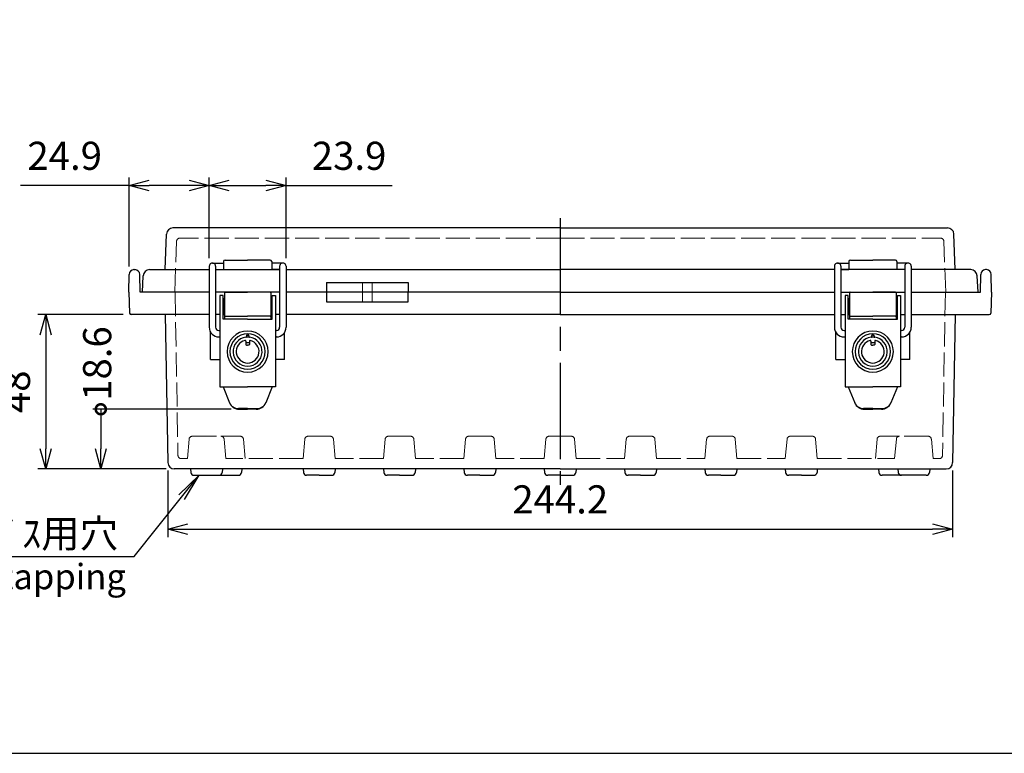
# Model space of a CAD drawing. Units: millimetres. Extents: x 0 to 2065, y 0 to 700.
# Drawn here: x 153 to 460, y 0 to 228 of the extents above; entities that cross this region are included whole.
import ezdxf

# ---------------------------------------------------------------- set-up
doc = ezdxf.new("R2010")
doc.units = ezdxf.units.MM
doc.header["$LTSCALE"] = 2.5
doc.linetypes.add('AM_ISO02W050x2', pattern=[3.75, 3, -0.75])
doc.linetypes.add('AM_ISO08W050', pattern=[18, 12, -1.5, 3, -1.5])
for name, color, linetype, lineweight in [('AM_5', 3, 'Continuous', 25), ('AM_7', 4, 'AM_ISO08W050', 25), ('ﾄｯﾌﾟｶﾊﾞｰ', 7, 'Continuous', 25), ('ﾄｯﾌﾟｶﾊﾞｰ0', 7, 'AM_ISO02W050x2', 13), ('ﾎﾞﾃﾞｨｰ', 2, 'Continuous', 25), ('ﾎﾞﾃﾞｨｰ0', 2, 'AM_ISO02W050x2', 13), ('ﾗｯﾁ', 3, 'Continuous', 25), ('ﾗｯﾁ金具', 6, 'Continuous', 25)]:
    doc.layers.add(name, color=color, linetype=linetype, lineweight=lineweight)
doc.styles.add('ACISOTS', font='isocp.shx', dxfattribs={"height": 1, "bigfont": 'extfont.shx'})
doc.styles.get("Standard").update_dxf_attribs({"font": 'ISOCP.SHX', "bigfont": 'EXTFONT.SHX'})
doc.styles.add('takachi1', font='txt', dxfattribs={"height": 2.5})
doc.dimstyles.new('AM_ISO$0', dxfattribs={"dimscale": 2.5, "dimtxt": 3.5, "dimasz": 2.5, "dimexe": 1, "dimexo": 1, "dimgap": 1.5, "dimtad": 1, "dimdec": 1, "dimdsep": 46, "dimtxsty": 'Standard', "dimblk": 'OPEN30', "dimcen": 0, "dimclrd": 3, "dimclre": 3, "dimclrt": 2, "dimadec": 0, "dimazin": 2, "dimtp": 0.1, "dimtm": 0.1, "dimtfac": 0.71, "dimtmove": 0, "dimatfit": 3, "dimldrblk": 'OPEN30', "dimfxl": 0, "dimlwd": -1, "dimlwe": -1, "dimarcsym": 0})

# ---------------------------------------------------------------- blocks, each defined once
blk = doc.blocks.new('TK-A3')
blk.add_lwpolyline([(0, 0), (403, 0), (403, 280), (0, 280)], close=True)
blk = doc.blocks.new('*S1739663')
at = {"layer": 'AM_5', "linetype": 'Continuous'}
for p, q in [((209.3, 103.02), (202.92, 96.92)), ((203.82, 96.2), (209.3, 103.02)), ((204.72, 95.48), (209.3, 103.02))]:
    blk.add_line(p, q, dxfattribs=at)
at = {"layer": 'AM_5'}
for p, q in [((189.01, 77.76), (203.82, 96.2)), ((93.18, 77.76), (189.01, 77.76))]:
    blk.add_line(p, q, dxfattribs=at)
at = {"layer": 'AM_5', "color": 2, "insert": (184.03, 80.5), "char_height": 8.75, "attachment_point": 9, "style": 'ACISOTS'}
blk.add_mtext('\\H8.75;4-M4ﾀｯﾋﾟﾝｸﾞﾋﾞｽ用穴', dxfattribs=at)
blk = doc.blocks.new('_Open30')
at = {"color": 0, "linetype": 'ByBlock', "lineweight": -2}
for p, q in [((-1, 0.268), (0, 0)), ((0, 0), (-1, -0.268)), ((0, 0), (-1, 0))]:
    blk.add_line(p, q, dxfattribs=at)
blk = doc.blocks.new('*D54')
at = {"layer": 'AM_5', "color": 3, "transparency": 16777216}
for p, q in [((199.52, 87.98), (199.52, 67.27)), ((443.67, 87.98), (443.67, 67.27)), ((205.77, 69.77), (437.42, 69.77))]:
    blk.add_line(p, q, dxfattribs=at)
at = {"layer": 'Defpoints', "color": 0, "transparency": 16777216}
for p in [(199.52, 90.48), (443.67, 90.48), (443.67, 69.77)]:
    blk.add_point(p, dxfattribs=at)
at = {"layer": 'AM_5', "color": 3, "transparency": 16777216, "xscale": 6.25, "yscale": 6.25, "zscale": 6.25, "rotation": 180}
blk.add_blockref('_Open30', (199.52, 69.77), dxfattribs=at)
at = {"layer": 'AM_5', "color": 3, "transparency": 16777216, "xscale": 6.25, "yscale": 6.25, "zscale": 6.25}
blk.add_blockref('_Open30', (443.67, 69.77), dxfattribs=at)
at = {"layer": 'AM_5', "color": 2, "transparency": 16777216, "insert": (321.6, 77.89), "char_height": 8.75, "attachment_point": 5}
blk.add_mtext('244.2', dxfattribs=at)
blk = doc.blocks.new('_DotSmall')
at = {"color": 0, "linetype": 'ByBlock', "const_width": 0.5}
blk.add_lwpolyline([(-0.0625, 0, 1), (0.0625, 0, 1)], format="xyb", close=True, dxfattribs=at)
blk = doc.blocks.new('*D55')
at = {"layer": 'AM_5', "color": 3, "transparency": 16777216}
for p, q in [((219.19, 107.07), (176.18, 107.07)), ((178.68, 107.07), (178.68, 94.76)), ((199.02, 88.51), (176.18, 88.51))]:
    blk.add_line(p, q, dxfattribs=at)
at = {"layer": 'Defpoints', "color": 0, "transparency": 16777216}
for p in [(221.69, 107.07), (178.68, 88.51), (201.52, 88.51)]:
    blk.add_point(p, dxfattribs=at)
at = {"layer": 'AM_5', "color": 3, "transparency": 16777216, "xscale": 6.25, "yscale": 6.25, "zscale": 6.25}
for name, p, rotation in [('_DotSmall', (178.68, 107.07), 90), ('_Open30', (178.68, 88.51), 270)]:
    blk.add_blockref(name, p, dxfattribs=dict(at, rotation=rotation))
at = {"layer": 'AM_5', "color": 2, "transparency": 16777216, "insert": (178.68, 121.3), "char_height": 8.75, "attachment_point": 5, "rotation": 90}
blk.add_mtext('18.6', dxfattribs=at)
blk = doc.blocks.new('*D56')
at = {"layer": 'AM_5', "color": 3, "transparency": 16777216}
for p, q in [((185.63, 136.51), (159.04, 136.51)), ((161.54, 130.26), (161.54, 94.76)), ((199.02, 88.51), (159.04, 88.51))]:
    blk.add_line(p, q, dxfattribs=at)
at = {"layer": 'Defpoints', "color": 0, "transparency": 16777216}
for p in [(188.13, 136.51), (161.54, 88.51), (201.52, 88.51)]:
    blk.add_point(p, dxfattribs=at)
at = {"layer": 'AM_5', "color": 3, "transparency": 16777216, "xscale": 6.25, "yscale": 6.25, "zscale": 6.25}
for p, rotation in [((161.54, 136.51), 90), ((161.54, 88.51), 270)]:
    blk.add_blockref('_Open30', p, dxfattribs=dict(at, rotation=rotation))
at = {"layer": 'AM_5', "color": 2, "transparency": 16777216, "insert": (153.42, 112.51), "char_height": 8.75, "attachment_point": 5, "rotation": 90}
blk.add_mtext('48', dxfattribs=at)
blk = doc.blocks.new('*D57')
at = {"layer": 'AM_5', "color": 3, "transparency": 16777216}
for p, q in [((212.41, 154.07), (212.41, 179.19)), ((236.31, 154.07), (236.31, 179.19)), ((218.66, 176.69), (230.06, 176.69)), ((236.31, 176.69), (269.28, 176.69))]:
    blk.add_line(p, q, dxfattribs=at)
at = {"layer": 'Defpoints', "color": 0, "transparency": 16777216}
for p in [(236.31, 176.69), (212.41, 151.57), (236.31, 151.57)]:
    blk.add_point(p, dxfattribs=at)
at = {"layer": 'AM_5', "color": 3, "transparency": 16777216, "xscale": 6.25, "yscale": 6.25, "zscale": 6.25, "rotation": 180}
blk.add_blockref('_Open30', (212.41, 176.69), dxfattribs=at)
at = {"layer": 'AM_5', "color": 3, "transparency": 16777216, "xscale": 6.25, "yscale": 6.25, "zscale": 6.25}
blk.add_blockref('_Open30', (236.31, 176.69), dxfattribs=at)
at = {"layer": 'AM_5', "color": 2, "transparency": 16777216, "insert": (255.92, 184.81), "char_height": 8.75, "attachment_point": 5}
blk.add_mtext('23.9', dxfattribs=at)
blk = doc.blocks.new('*D58')
at = {"layer": 'AM_5', "color": 3, "transparency": 16777216}
for p, q in [((187.49, 151.54), (187.49, 179.18)), ((212.41, 154.07), (212.41, 179.18)), ((187.49, 176.68), (153.65, 176.68)), ((206.16, 176.68), (193.74, 176.68))]:
    blk.add_line(p, q, dxfattribs=at)
at = {"layer": 'Defpoints', "color": 0, "transparency": 16777216}
for p in [(187.49, 176.68), (212.41, 151.57), (187.49, 149.04)]:
    blk.add_point(p, dxfattribs=at)
at = {"layer": 'AM_5', "color": 3, "transparency": 16777216, "xscale": 6.25, "yscale": 6.25, "zscale": 6.25, "rotation": 180}
blk.add_blockref('_Open30', (187.49, 176.68), dxfattribs=at)
at = {"layer": 'AM_5', "color": 3, "transparency": 16777216, "xscale": 6.25, "yscale": 6.25, "zscale": 6.25}
blk.add_blockref('_Open30', (212.41, 176.68), dxfattribs=at)
at = {"layer": 'AM_5', "color": 2, "transparency": 16777216, "insert": (167.45, 184.81), "char_height": 8.75, "attachment_point": 5}
blk.add_mtext('24.9', dxfattribs=at)

msp = doc.modelspace()

# ---------------------------------------------------------------- linework, layer by layer
at = {"layer": 'AM_7'}
msp.add_line((321.6, 166.51), (321.6, 83.52), dxfattribs=at)
at = {"layer": 'ﾄｯﾌﾟｶﾊﾞｰ'}
for p, q in [((321.6, 163.51), (201.13, 163.51)), ((321.6, 163.51), (442.07, 163.51)), ((198.74, 150.51), (199.13, 161.58)), ((444.46, 150.51), (444.07, 161.58)), ((217.35, 153.51), (224.35, 153.51)), ((231.35, 153.51), (224.35, 153.51)), ((411.85, 153.51), (418.85, 153.51)), ((425.85, 153.51), (418.85, 153.51)), ((193.86, 150.51), (198.74, 150.51)), ((198.74, 150.51), (212.41, 150.51)), ((214.41, 150.51), (234.31, 150.51)), ((214.41, 150.51), (234.31, 150.51)), ((216.85, 153.01), (216.85, 150.51)), ((231.85, 153.01), (231.85, 150.51)), ((236.31, 150.51), (321.6, 150.51)), ((406.89, 150.51), (321.6, 150.51)), ((428.79, 150.51), (408.89, 150.51)), ((428.79, 150.51), (408.89, 150.51)), ((411.35, 153.01), (411.35, 150.51)), ((426.35, 153.01), (426.35, 150.51)), ((444.46, 150.51), (430.79, 150.51)), ((449.33, 150.51), (444.46, 150.51)), ((191.6, 143.51), (191.87, 148.61)), ((451.6, 143.51), (451.33, 148.61)), ((248.91, 146.51), (274.29, 146.51)), ((248.91, 146.51), (248.91, 143.51)), ((274.29, 146.51), (274.29, 143.51)), ((212.35, 143.51), (191.6, 143.51)), ((234.35, 143.51), (214.35, 143.51)), ((321.6, 143.51), (236.35, 143.51)), ((321.6, 143.51), (406.85, 143.51)), ((408.85, 143.51), (428.85, 143.51)), ((430.85, 143.51), (451.6, 143.51))]:
    msp.add_line(p, q, dxfattribs=at)
for centre, radius, start, end in [((201.13, 161.51), 2, 90, 178), ((442.07, 161.51), 2, 2, 90), ((217.35, 153.01), 0.5, 90, 180), ((231.35, 153.01), 0.5, 0, 90), ((411.85, 153.01), 0.5, 90, 180), ((425.85, 153.01), 0.5, 0, 90), ((193.86, 148.51), 2, 90, 177), ((449.33, 148.51), 2, 3, 90)]:
    msp.add_arc(centre, radius, start, end, dxfattribs=at)
at = {"layer": 'ﾄｯﾌﾟｶﾊﾞｰ0'}
for p, q in [((201.7, 143.51), (202.25, 159.34)), ((321.6, 160.31), (203.25, 160.31)), ((321.6, 160.31), (439.95, 160.31)), ((441.5, 143.51), (440.95, 159.34)), ((260.1, 146.51), (260.1, 143.51)), ((263.1, 146.51), (263.1, 143.51))]:
    msp.add_line(p, q, dxfattribs=at)
for centre, start, end in [((203.25, 159.31), 90, 178), ((439.95, 159.31), 2, 90)]:
    msp.add_arc(centre, 1, start, end, dxfattribs=at)
at = {"layer": 'ﾎﾞﾃﾞｨｰ'}
for p, q in [((188.99, 150.51), (189.3, 150.51)), ((454.2, 150.51), (453.89, 150.51)), ((187.4, 143.51), (187.49, 149.04)), ((190.9, 143.51), (190.8, 149.04)), ((452.3, 143.51), (452.39, 149.04)), ((455.8, 143.51), (455.7, 149.04)), ((187.4, 143.51), (187.63, 136.99)), ((212.35, 143.51), (190.9, 143.51)), ((234.35, 143.51), (214.35, 143.51)), ((321.6, 143.51), (236.35, 143.51)), ((248.91, 143.51), (248.91, 140.51)), ((274.29, 140.51), (274.29, 143.51)), ((321.6, 143.51), (406.85, 143.51)), ((408.85, 143.51), (428.85, 143.51)), ((430.85, 143.51), (452.3, 143.51)), ((455.8, 143.51), (455.57, 136.99)), ((248.91, 140.51), (274.29, 140.51)), ((212.41, 136.51), (188.13, 136.51)), ((198.72, 136.51), (199.52, 90.48)), ((215.71, 136.51), (214.41, 136.51)), ((234.31, 136.51), (233.01, 136.51)), ((321.6, 136.51), (236.31, 136.51)), ((321.6, 136.51), (406.89, 136.51)), ((408.89, 136.51), (410.19, 136.51)), ((427.49, 136.51), (428.79, 136.51)), ((430.79, 136.51), (455.07, 136.51)), ((444.48, 136.51), (443.67, 90.48)), ((212.85, 122.52), (212.85, 131)), ((235.85, 122.52), (235.85, 130.97)), ((407.35, 122.52), (407.35, 130.97)), ((430.35, 122.52), (430.35, 131)), ((212.85, 122.52), (215.71, 122.52)), ((235.85, 122.52), (233.01, 122.52)), ((407.35, 122.52), (410.19, 122.52)), ((430.35, 122.52), (427.49, 122.52)), ((321.6, 88.51), (201.52, 88.51)), ((206.62, 88.51), (206.72, 87.43)), ((207.71, 86.52), (215.48, 86.52)), ((215.48, 86.52), (221.48, 86.52)), ((216.57, 88.51), (216.48, 87.43)), ((222.57, 88.51), (222.48, 87.43)), ((241.62, 88.51), (241.72, 87.43)), ((246.6, 86.52), (242.71, 86.52)), ((246.6, 86.52), (250.48, 86.52)), ((251.57, 88.51), (251.48, 87.43)), ((266.62, 88.51), (266.72, 87.43)), ((271.6, 86.52), (267.71, 86.52)), ((271.6, 86.52), (275.48, 86.52)), ((276.57, 88.51), (276.48, 87.43)), ((291.62, 88.51), (291.72, 87.43)), ((296.6, 86.52), (292.71, 86.52)), ((296.6, 86.52), (300.48, 86.52)), ((301.57, 88.51), (301.48, 87.43)), ((316.62, 88.51), (316.72, 87.43)), ((321.6, 86.52), (317.71, 86.52)), ((321.6, 88.51), (341.62, 88.51)), ((321.6, 86.52), (325.48, 86.52)), ((326.57, 88.51), (326.48, 87.43)), ((341.62, 88.51), (341.72, 87.43)), ((341.62, 88.51), (366.62, 88.51)), ((346.6, 86.52), (342.71, 86.52)), ((346.6, 86.52), (350.48, 86.52)), ((351.57, 88.51), (351.48, 87.43)), ((366.62, 88.51), (366.72, 87.43)), ((366.62, 88.51), (391.62, 88.51)), ((371.6, 86.52), (367.71, 86.52)), ((371.6, 86.52), (375.48, 86.52)), ((376.57, 88.51), (376.48, 87.43)), ((391.62, 88.51), (391.72, 87.43)), ((391.62, 88.51), (426.62, 88.51)), ((396.6, 86.52), (392.71, 86.52)), ((396.6, 86.52), (400.48, 86.52)), ((401.57, 88.51), (401.48, 87.43)), ((420.62, 88.51), (420.72, 87.43)), ((427.71, 86.52), (421.71, 86.52)), ((426.62, 88.51), (426.72, 87.43)), ((426.62, 88.51), (441.67, 88.51)), ((435.48, 86.52), (427.71, 86.52)), ((436.57, 88.51), (436.48, 87.43))]:
    msp.add_line(p, q, dxfattribs=at)
for centre, radius, start, end in [((188.99, 149.01), 1.5, 90, 179), ((189.3, 149.01), 1.5, 1, 90), ((453.89, 149.01), 1.5, 90, 179), ((454.2, 149.01), 1.5, 1, 90), ((188.13, 137.01), 0.5, 182, 270), ((455.07, 137.01), 0.5, 270, 358), ((201.52, 90.51), 2, 181, 270), ((441.67, 90.51), 2, 270, 359), ((207.71, 87.52), 1, 185, 270), ((215.48, 87.52), 1, 270, 355), ((221.48, 87.52), 1, 270, 355), ((242.71, 87.52), 1, 185, 270), ((250.48, 87.52), 1, 270, 355), ((267.71, 87.52), 1, 185, 270), ((275.48, 87.52), 1, 270, 355), ((292.71, 87.52), 1, 185, 270), ((300.48, 87.52), 1, 270, 355), ((317.71, 87.52), 1, 185, 270), ((325.48, 87.52), 1, 270, 355), ((342.71, 87.52), 1, 185, 270), ((350.48, 87.52), 1, 270, 355), ((367.71, 87.52), 1, 185, 270), ((375.48, 87.52), 1, 270, 355), ((392.71, 87.52), 1, 185, 270), ((400.48, 87.52), 1, 270, 355), ((421.71, 87.52), 1, 185, 270), ((427.71, 87.52), 1, 185, 270), ((435.48, 87.52), 1, 270, 355)]:
    msp.add_arc(centre, radius, start, end, dxfattribs=at)
at = {"layer": 'ﾎﾞﾃﾞｨｰ0'}
for p, q in [((201.8, 143.51), (202.69, 92.69)), ((260.1, 143.51), (260.1, 140.51)), ((263.1, 143.51), (263.1, 140.51)), ((441.4, 143.51), (440.51, 92.69)), ((207.15, 98.68), (216.04, 98.68)), ((216.04, 98.68), (222.04, 98.68)), ((243.15, 98.68), (246.6, 98.68)), ((250.05, 98.68), (246.6, 98.68)), ((268.15, 98.68), (271.6, 98.68)), ((275.05, 98.68), (271.6, 98.68)), ((293.15, 98.68), (296.6, 98.68)), ((300.05, 98.68), (296.6, 98.68)), ((318.15, 98.68), (321.6, 98.68)), ((325.05, 98.68), (321.6, 98.68)), ((343.15, 98.68), (346.6, 98.68)), ((350.05, 98.68), (346.6, 98.68)), ((368.15, 98.68), (371.6, 98.68)), ((375.05, 98.68), (371.6, 98.68)), ((393.15, 98.68), (396.6, 98.68)), ((400.05, 98.68), (396.6, 98.68)), ((427.15, 98.68), (421.15, 98.68)), ((436.04, 98.68), (427.15, 98.68)), ((205.63, 91.71), (206.16, 97.76)), ((217.04, 97.76), (217.57, 91.71)), ((223.04, 97.76), (223.57, 91.71)), ((241.62, 91.71), (242.15, 97.76)), ((251.57, 91.71), (251.04, 97.76)), ((266.62, 91.71), (267.15, 97.76)), ((276.57, 91.71), (276.04, 97.76)), ((291.62, 91.71), (292.15, 97.76)), ((301.57, 91.71), (301.04, 97.76)), ((316.62, 91.71), (317.15, 97.76)), ((326.57, 91.71), (326.04, 97.76)), ((341.62, 91.71), (342.15, 97.76)), ((351.57, 91.71), (351.04, 97.76)), ((366.62, 91.71), (367.15, 97.76)), ((376.57, 91.71), (376.04, 97.76)), ((391.62, 91.71), (392.15, 97.76)), ((401.57, 91.71), (401.04, 97.76)), ((420.16, 97.76), (419.63, 91.71)), ((426.16, 97.76), (425.63, 91.71)), ((437.57, 91.71), (437.04, 97.76)), ((205.63, 91.71), (203.69, 91.71)), ((241.62, 91.71), (217.57, 91.71)), ((266.62, 91.71), (251.57, 91.71)), ((291.62, 91.71), (276.57, 91.71)), ((316.62, 91.71), (301.57, 91.71)), ((326.57, 91.71), (341.62, 91.71)), ((351.57, 91.71), (366.62, 91.71)), ((376.57, 91.71), (391.62, 91.71)), ((401.57, 91.71), (425.63, 91.71)), ((437.57, 91.71), (439.51, 91.71))]:
    msp.add_line(p, q, dxfattribs=at)
for centre, start, end in [((207.15, 97.68), 90, 175), ((216.04, 97.68), 5, 90), ((222.04, 97.68), 5, 90), ((243.15, 97.68), 90, 175), ((250.05, 97.68), 5, 90), ((268.15, 97.68), 90, 175), ((275.05, 97.68), 5, 90), ((293.15, 97.68), 90, 175), ((300.05, 97.68), 5, 90), ((318.15, 97.68), 90, 175), ((325.05, 97.68), 5, 90), ((343.15, 97.68), 90, 175), ((350.05, 97.68), 5, 90), ((368.15, 97.68), 90, 175), ((375.05, 97.68), 5, 90), ((393.15, 97.68), 90, 175), ((400.05, 97.68), 5, 90), ((421.15, 97.68), 90, 175), ((427.15, 97.68), 90, 175), ((436.04, 97.68), 5, 90), ((203.69, 92.71), 181, 270), ((439.51, 92.71), 270, 359)]:
    msp.add_arc(centre, 1, start, end, dxfattribs=at)
at = {"layer": 'ﾗｯﾁ', "linetype": 'Continuous'}
for p, q in [((216.81, 136.71), (216.81, 141.31)), ((217.11, 141.51), (217.01, 141.51)), ((217.11, 143.31), (217.11, 135.07)), ((217.31, 143.51), (224.35, 143.51)), ((231.39, 143.51), (224.35, 143.51)), ((231.59, 143.31), (231.59, 135.07)), ((231.59, 141.51), (231.7, 141.51)), ((231.9, 136.71), (231.9, 141.31)), ((411.3, 136.71), (411.3, 141.31)), ((411.6, 141.51), (411.5, 141.51)), ((411.6, 143.31), (411.6, 135.07)), ((411.8, 143.51), (418.85, 143.51)), ((425.89, 143.51), (418.85, 143.51)), ((426.09, 143.31), (426.09, 135.07)), ((426.09, 141.51), (426.19, 141.51)), ((426.39, 136.71), (426.39, 141.31)), ((217.11, 136.41), (216.71, 136.41)), ((217.11, 136.51), (217.01, 136.51)), ((217.31, 136.01), (224.35, 136.01)), ((231.4, 136.01), (224.35, 136.01)), ((231.59, 136.51), (231.7, 136.51)), ((231.6, 136.41), (232, 136.41)), ((411.6, 136.41), (411.2, 136.41)), ((411.6, 136.51), (411.5, 136.51)), ((411.8, 136.01), (418.84, 136.01)), ((425.89, 136.01), (418.85, 136.01)), ((426.09, 136.51), (426.19, 136.51)), ((426.09, 136.41), (426.49, 136.41))]:
    msp.add_line(p, q, dxfattribs=at)
for centre, radius, start, end in [((217.01, 141.31), 0.2, 90, 180), ((217.31, 143.31), 0.2, 90, 180), ((231.4, 143.31), 0.196, 359.5868, 91.0564), ((231.7, 141.31), 0.2, 0.0172, 90.0172), ((411.5, 141.31), 0.2, 89.9828, 179.9828), ((411.8, 143.31), 0.196, 88.9436, 180.4132), ((425.89, 143.31), 0.2, 0, 90), ((426.19, 141.31), 0.2, 0, 90), ((217.01, 136.71), 0.2, 180, 270), ((217.31, 136.21), 0.2, 180, 270), ((231.39, 136.21), 0.204, 271.0451, 359.5914), ((231.7, 136.71), 0.2, 270.0172, 0.0172), ((411.5, 136.71), 0.2, 179.9828, 269.9828), ((411.8, 136.21), 0.204, 180.4086, 268.9549), ((425.89, 136.21), 0.2, 270, 0), ((426.19, 136.71), 0.2, 270, 0)]:
    msp.add_arc(centre, radius, start, end, dxfattribs=at)
at = {"layer": 'ﾗｯﾁ金具'}
for p, q in [((212.41, 151.57), (212.41, 132.57)), ((213.41, 152.57), (216.85, 152.57)), ((214.41, 151.57), (214.41, 132.57)), ((214.41, 150.57), (216.85, 150.57)), ((235.3, 152.57), (231.86, 152.57)), ((234.31, 150.57), (231.86, 150.57)), ((234.31, 151.57), (234.31, 132.57)), ((236.31, 151.57), (236.31, 132.57)), ((406.89, 151.57), (406.89, 132.57)), ((407.89, 152.57), (411.34, 152.57)), ((408.89, 151.57), (408.89, 132.57)), ((408.89, 150.57), (411.34, 150.57)), ((429.79, 152.57), (426.35, 152.57)), ((428.79, 150.57), (426.35, 150.57)), ((428.79, 151.57), (428.79, 132.57)), ((430.79, 151.57), (430.79, 132.57)), ((215.71, 142.47), (215.71, 114.07)), ((216.71, 135.07), (216.71, 142.47)), ((232.01, 135.07), (232.01, 142.47)), ((233.01, 142.47), (233.01, 114.07)), ((410.19, 142.47), (410.19, 114.07)), ((411.19, 135.07), (411.19, 142.47)), ((426.49, 135.07), (426.49, 142.47)), ((427.49, 142.47), (427.49, 114.07)), ((224.36, 135.07), (216.71, 135.07)), ((224.36, 135.07), (232.01, 135.07)), ((418.84, 135.07), (411.19, 135.07)), ((418.84, 135.07), (426.49, 135.07)), ((215.41, 131.57), (215.71, 131.57)), ((215.41, 129.57), (215.71, 129.57)), ((233.31, 131.57), (233.01, 131.57)), ((233.31, 129.57), (233.01, 129.57)), ((409.89, 131.57), (410.19, 131.57)), ((409.89, 129.57), (410.19, 129.57)), ((427.79, 131.57), (427.49, 131.57)), ((427.79, 129.57), (427.49, 129.57)), ((215.71, 114.07), (224.35, 114.07)), ((216.71, 114.07), (218.73, 109.07)), ((233.01, 114.07), (224.36, 114.07)), ((232.01, 114.07), (229.98, 109.07)), ((410.19, 114.07), (418.84, 114.07)), ((411.19, 114.07), (413.21, 109.07)), ((427.49, 114.07), (418.84, 114.07)), ((426.49, 114.07), (424.47, 109.07)), ((224.35, 107.27), (221.48, 107.27)), ((224.36, 107.27), (227.23, 107.27)), ((418.84, 107.27), (415.96, 107.27)), ((418.84, 107.27), (421.72, 107.27)), ((221.69, 107.07), (224.36, 107.07)), ((227.02, 107.07), (224.36, 107.07)), ((416.18, 107.07), (418.84, 107.07)), ((421.5, 107.07), (418.84, 107.07))]:
    msp.add_line(p, q, dxfattribs=at)
at = {"layer": 'ﾗｯﾁ金具', "linetype": 'Continuous'}
for p, q in [((216.71, 142.47), (215.71, 142.47)), ((232.01, 142.47), (233.01, 142.47)), ((411.19, 142.47), (410.19, 142.47)), ((426.49, 142.47), (427.49, 142.47)), ((223.96, 129.96), (223.96, 129.69)), ((223.96, 129.69), (223.96, 129.67)), ((224.35, 130.16), (224.16, 130.16)), ((224.35, 130.16), (224.55, 130.16)), ((224.75, 129.96), (224.75, 129.69)), ((224.75, 129.69), (224.75, 129.67)), ((418.45, 129.96), (418.45, 129.69)), ((418.45, 129.69), (418.45, 129.67)), ((418.84, 130.16), (418.65, 130.16)), ((418.85, 130.16), (419.04, 130.16)), ((419.24, 129.96), (419.24, 129.69)), ((419.24, 129.69), (419.24, 129.67)), ((223.78, 128.27), (223.78, 127.87)), ((223.78, 127.87), (223.78, 127.7)), ((223.78, 127.7), (223.78, 127.49)), ((223.78, 127.49), (223.78, 127.21)), ((223.98, 127.01), (224.35, 127.01)), ((224.72, 127.01), (224.35, 127.01)), ((224.92, 128.27), (224.92, 127.87)), ((224.92, 127.87), (224.92, 127.7)), ((224.92, 127.7), (224.92, 127.49)), ((224.92, 127.49), (224.92, 127.21)), ((418.27, 128.27), (418.27, 127.87)), ((418.27, 127.87), (418.27, 127.7)), ((418.27, 127.7), (418.27, 127.49)), ((418.27, 127.49), (418.27, 127.21)), ((418.47, 127.01), (418.84, 127.01)), ((419.22, 127.01), (418.85, 127.01)), ((419.42, 128.27), (419.42, 127.87)), ((419.42, 127.87), (419.42, 127.7)), ((419.42, 127.7), (419.42, 127.49)), ((419.42, 127.49), (419.42, 127.21))]:
    msp.add_line(p, q, dxfattribs=at)
at = {"layer": 'ﾗｯﾁ金具'}
for centre, radius, start, end in [((213.41, 151.57), 1, 359.9263, 180), ((235.31, 151.57), 1, 0, 180.0737), ((407.89, 151.57), 1, 359.9263, 180), ((429.79, 151.57), 1, 360, 180.0737), ((215.41, 132.57), 3, 180, 270), ((215.41, 132.57), 1, 180, 270), ((233.31, 132.57), 3, 270, 0), ((233.31, 132.57), 1, 270, 0), ((409.89, 132.57), 3, 180, 270), ((409.89, 132.57), 1, 180, 270), ((427.79, 132.57), 3, 270, 360), ((427.79, 132.57), 1, 270, 360), ((221.48, 110.27), 3, 202.019, 270), ((221.69, 110.27), 3.2, 202.019, 270), ((227.02, 110.27), 3.2, 270, 337.981), ((227.23, 110.27), 3, 270, 337.981), ((415.96, 110.27), 3, 202.019, 270), ((416.18, 110.27), 3.2, 202.019, 270), ((421.5, 110.27), 3.2, 270, 337.981), ((421.72, 110.27), 3, 270, 337.981)]:
    msp.add_arc(centre, radius, start, end, dxfattribs=at)
at = {"layer": 'ﾗｯﾁ金具', "linetype": 'Continuous'}
for centre, radius, start, end in [((224.36, 125.01), 6.4, 90.0418, 180), ((224.36, 125.01), 5.5, 90.0469, 269.975), ((224.36, 125.01), 4.5, 97.3344, 269.9671), ((223.76, 129.67), 0.2, 277.3344, 0), ((224.36, 125.01), 4.5, 90.0549, 97.3344), ((224.16, 129.96), 0.2, 90, 180), ((224.35, 125.01), 6.4, 0.0172, 89.9754), ((224.35, 125.01), 5.5, 270.0421, 89.9703), ((224.35, 125.01), 4.5, 82.6828, 89.9623), ((224.35, 125.01), 4.5, 270.0501, 82.6828), ((224.55, 129.96), 0.2, 0.0172, 90.0172), ((224.95, 129.67), 0.2, 180.0172, 262.6828), ((418.85, 125.01), 6.4, 90.0246, 179.9828), ((418.85, 125.01), 5.5, 90.0297, 269.9579), ((418.85, 125.01), 4.5, 97.3172, 269.9499), ((418.25, 129.67), 0.2, 277.3172, 359.9828), ((418.85, 125.01), 4.5, 90.0377, 97.3172), ((418.65, 129.96), 0.2, 89.9828, 179.9828), ((418.84, 125.01), 5.5, 270.025, 89.9531), ((418.84, 125.01), 4.5, 270.0329, 82.6656), ((418.84, 125.01), 6.4, 0, 89.9582), ((418.84, 125.01), 4.5, 82.6656, 89.9451), ((419.04, 129.96), 0.2, 0, 90), ((419.44, 129.67), 0.2, 180, 262.6656), ((224.36, 125.01), 3.55, 103.3762, 269.9553), ((223.58, 128.27), 0.2, 51.6881, 103.3762), ((223.58, 128.27), 0.2, 0, 51.6881), ((224.36, 125.01), 2.75, 90.0828, 102.0691), ((223.98, 127.21), 0.2, 180, 270), ((224.35, 125.01), 3.55, 270.0619, 76.641), ((224.35, 125.01), 2.75, 77.9481, 89.9344), ((224.72, 127.21), 0.2, 270.0172, 0.0172), ((225.12, 128.27), 0.2, 128.3291, 180.0172), ((225.12, 128.27), 0.2, 76.641, 128.3291), ((418.85, 125.01), 3.55, 103.359, 269.9381), ((418.07, 128.27), 0.2, 51.6709, 103.359), ((418.07, 128.27), 0.2, 359.9828, 51.6709), ((418.85, 125.01), 2.75, 90.0656, 102.0519), ((418.47, 127.21), 0.2, 179.9828, 269.9828), ((418.84, 125.01), 3.55, 270.0447, 76.6238), ((418.84, 125.01), 2.75, 77.9309, 89.9172), ((419.22, 127.21), 0.2, 270, 0), ((419.62, 128.27), 0.2, 128.3119, 180), ((419.62, 128.27), 0.2, 76.6238, 128.3119), ((224.36, 125.01), 6.4, 180, 269.9801), ((224.35, 125.01), 6.4, 270.0371, 0.0172), ((418.85, 125.01), 6.4, 179.9828, 269.9629), ((418.84, 125.01), 6.4, 270.0199, 0)]:
    msp.add_arc(centre, radius, start, end, dxfattribs=at)

# ---------------------------------------------------------------- block references
at = {"lineweight": 0, "xscale": 2.5, "yscale": 2.5, "zscale": 2.5}
msp.add_blockref('TK-A3', (0, 0), dxfattribs=at)
at = {"layer": 'AM_5'}
msp.add_blockref('*S1739663', (0, -16.5), dxfattribs=at)

# ---------------------------------------------------------------- texts
at = {"insert": (77.91, 58.95), "char_height": 7.89, "attachment_point": 1, "style": 'takachi1'}
msp.add_mtext_dynamic_manual_height_columns('{\\Fisocp3|c128;\\C2;4-Boss for M4 tapping screw}', width=139.8191, gutter_width=12.5, heights=[16.67], dxfattribs=at)

# ---------------------------------------------------------------- dimensions: what is measured, and where the dimension line sits
at = {"layer": 'AM_5'}
for base, p2, picture, middle in [((187.49, 176.68), (187.49, 149.04), '*D58', (167.45, 176.68)), ((236.31, 176.69), (236.31, 151.57), '*D57', (255.92, 176.69))]:
    dim = msp.add_linear_dim(base=base, p1=(212.41, 151.57), p2=p2, dimstyle='AM_ISO$0', dxfattribs=at)
    dim.commit()
    dim.dimension.update_dxf_attribs({"geometry": picture, "text_midpoint": middle, "dimtype": 160})
for base, p1, p2, angle, picture, middle in [((161.54, 88.51), (188.13, 136.51), (201.52, 88.51), 90, '*D56', (161.54, 112.51)), ((443.6737, 69.7657), (199.5234, 90.4751), (443.6737, 90.4751), 0, '*D54', (321.5985, 69.7657))]:
    dim = msp.add_linear_dim(base=base, p1=p1, p2=p2, angle=angle, dimstyle='AM_ISO$0', dxfattribs=at)
    dim.commit()
    dim.dimension.update_dxf_attribs({"geometry": picture, "text_midpoint": middle, "dimtype": 160})
dim = msp.add_linear_dim(base=(178.68, 88.51), p1=(221.69, 107.07), p2=(201.52, 88.51), angle=90, dimstyle='AM_ISO$0', override={"dimblk1": 'DotSmall', "dimblk2": 'Open30', "dimsah": 1, "dimtmove": 2}, dxfattribs=at)
dim.commit()
dim.dimension.update_dxf_attribs({"geometry": '*D55', "text_midpoint": (178.68, 121.3), "dimtype": 160})

doc.saveas('drawing.dxf')
